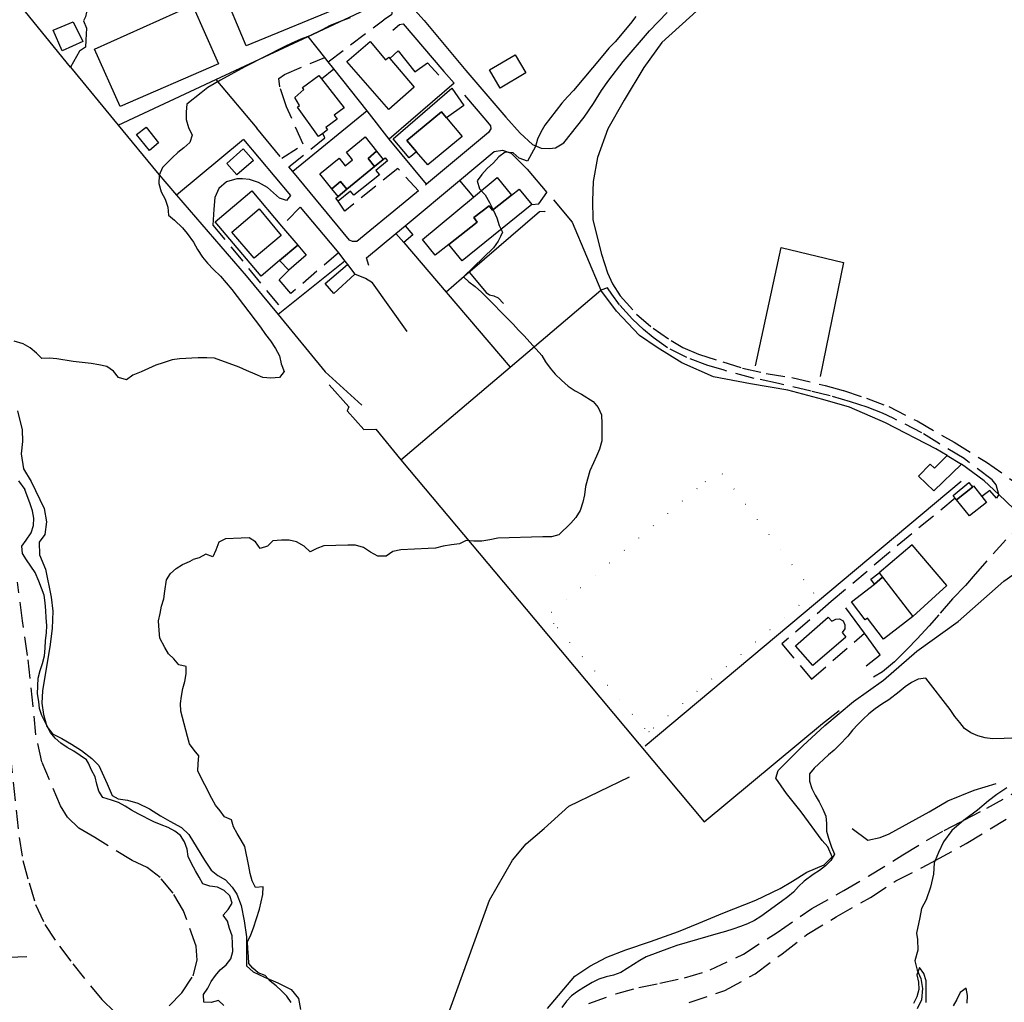
# Model space of a CAD drawing. Units: millimetres. Extents: x 2296085 to 2302556, y 4634425 to 4639992.
# Drawn here: x 2300846 to 2301179, y 4637598 to 4637930 of the extents above; entities that cross this region are included whole.
import ezdxf

# ---------------------------------------------------------------- set-up
doc = ezdxf.new("R2010")
doc.units = ezdxf.units.MM
doc.linetypes.add('NASCOSTA', pattern=[9.525, 6.35, -3.175])
doc.linetypes.add('PUNTEGGIATA', pattern=[6.35, 0, -6.35])
for name, color, linetype in [('010101', 3, 'Continuous'), ('010317', 250, 'BARBE'), ('020205', 123, 'Continuous'), ('030301', 9, 'PUNTEGGIATA'), ('050111', 164, 'Continuous'), ('050407', 8, 'NASCOSTA'), ('060101', 1, 'Continuous'), ('060110', 11, 'Continuous'), ('060401', 1, 'Continuous'), ('060602', 123, 'Continuous'), ('060801', 8, 'Continuous'), ('060803', 8, 'Continuous'), ('060806', 242, 'Continuous')]:
    doc.layers.add(name, color=color, linetype=linetype)
doc.linetypes.add('BARBE', pattern='A,0.3,[130,ltypeshp.shx,S=0.25,R=0,X=0,Y=0.25],0.3', length=0.6)

# ---------------------------------------------------------------- blocks, each defined once
blk = doc.blocks.new('16S_7139T3X')
at = {"layer": '010101'}
for points in [[(2301054.3, 4637931.29), (2301052.54, 4637928.95), (2301047.37, 4637922.69), (2301045.22, 4637920.57), (2301043.12, 4637918.11), (2301033.18, 4637906.25), (2301031.16, 4637904.09), (2301029.32, 4637901.94), (2301023.51, 4637894.54), (2301022.13, 4637892.2), (2301021.05, 4637889.83), (2301020.4, 4637887.31), (2301018.98, 4637884.9), (2301017.61, 4637882.34), (2301014.89, 4637883.37), (2301012.82, 4637885.13), (2301010.15, 4637885.4), (2301008.01, 4637883.82), (2301006.17, 4637881.82), (2301003.98, 4637879.86), (2301002.26, 4637877.82), (2301000.68, 4637875.67), (2301001.44, 4637873.02), (2301003.29, 4637870.99), (2301004.8, 4637868.42), (2301006.12, 4637865.73), (2301007.26, 4637863.16), (2301008.05, 4637860.62), (2301009.22, 4637858.32), (2301008.53, 4637856.87), (2301007.72, 4637855.27), (2301006.16, 4637853.03), (2300995.97, 4637843.22), (2300997.85, 4637841.53), (2301000, 4637839.95), (2301002.07, 4637838), (2301012.77, 4637827.21), (2301014.62, 4637825.18), (2301016.55, 4637823.23), (2301022.55, 4637816.68), (2301023.76, 4637814.45), (2301025.34, 4637812.38), (2301027.08, 4637810.3), (2301029.16, 4637808.24), (2301031.42, 4637806.21), (2301033.76, 4637804.72), (2301035.98, 4637803.49), (2301039.93, 4637801.02), (2301041.62, 4637799.03), (2301042.75, 4637796.5), (2301042.83, 4637793.53), (2301042.82, 4637787.79), (2301041.98, 4637784.89), (2301041.05, 4637782.52), (2301039.94, 4637780.26), (2301038.75, 4637777.59), (2301037.91, 4637774.76), (2301037.33, 4637772.32), (2301036.99, 4637769.46), (2301036.44, 4637766.99), (2301035.53, 4637764.2), (2301034.03, 4637761.79), (2301032.31, 4637759.94), (2301028.24, 4637755.98), (2301025.78, 4637755.34), (2301022.89, 4637755.3), (2301007.65, 4637754.86), (2301004.95, 4637754.3), (2301002.26, 4637753.85), (2300999.48, 4637753.82), (2300996.93, 4637754.09), (2300994.63, 4637752.96), (2300992, 4637752.63), (2300989.16, 4637752.14), (2300986.5, 4637751.42), (2300984, 4637751.39), (2300974.84, 4637750.94), (2300972.07, 4637750.3), (2300969.88, 4637748.79), (2300967.07, 4637748.76), (2300964.58, 4637750.1), (2300962.13, 4637751.71), (2300959.42, 4637752.51), (2300956.91, 4637752.52), (2300948.7, 4637752.2), (2300946.35, 4637751.33), (2300944.08, 4637750.2), (2300942.08, 4637752.12), (2300939.55, 4637753.57), (2300937.07, 4637754.19), (2300934.41, 4637754.16), (2300931.49, 4637753.97), (2300929.72, 4637752.09), (2300927.18, 4637751.3), (2300925.64, 4637753.56), (2300923.53, 4637754.91), (2300920.79, 4637754.88), (2300915.43, 4637754.62), (2300913.2, 4637753.45), (2300912.21, 4637750.82), (2300911.17, 4637748.53), (2300908.8, 4637749.37), (2300906.53, 4637748.21), (2300904.58, 4637747.66)], [(2300957.71, 4637930.81), (2300954.87, 4637929.79), (2300950.71, 4637928.1), (2300948.14, 4637926.74), (2300943.98, 4637924.79), (2300940.95, 4637923.61), (2300937.93, 4637922.29), (2300935.58, 4637921.12), (2300922.01, 4637914.3), (2300913.77, 4637909.8), (2300909.54, 4637907.24), (2300907.2, 4637905.5), (2300902.38, 4637901.64), (2300902.15, 4637899.09), (2300902.18, 4637896.47), (2300902.93, 4637893.77), (2300904.21, 4637891.2), (2300903.41, 4637888.68), (2300901.37, 4637886.91), (2300899.38, 4637885.33), (2300897.38, 4637883.52), (2300894.11, 4637880.25), (2300893, 4637877.65), (2300892.92, 4637874.76), (2300893.71, 4637872.03), (2300895.04, 4637869.5), (2300895.98, 4637866.77), (2300896.2, 4637864.15), (2300898.28, 4637862.35), (2300900.93, 4637859.83), (2300902.51, 4637857.84), (2300904.6, 4637854.97), (2300906, 4637852.44), (2300907.74, 4637849.91), (2300909.4, 4637847.88), (2300911.4, 4637845.69), (2300913.75, 4637843.48), (2300915.75, 4637841.22), (2300917.6, 4637838.92), (2300927.29, 4637826.26), (2300929, 4637823.77), (2300930.66, 4637821.54), (2300932.4, 4637818.94), (2300933.76, 4637816.52), (2300934.32, 4637813.75), (2300935.3, 4637811.21), (2300933.77, 4637809.18), (2300930.81, 4637808.96), (2300928.1, 4637809.23), (2300925.5, 4637810.27), (2300922.64, 4637811.6), (2300920.15, 4637812.64), (2300911.71, 4637815.69), (2300909.2, 4637815.86), (2300906.2, 4637815.82), (2300899.93, 4637815.48), (2300897.42, 4637815.11), (2300894.43, 4637814.2), (2300891.89, 4637813.3), (2300889.43, 4637812.28), (2300886.9, 4637811.11), (2300884.13, 4637810.01), (2300881.95, 4637808.43), (2300879.31, 4637809.23), (2300877.54, 4637811.38), (2300875.28, 4637812.91), (2300872.61, 4637813.49), (2300870.02, 4637813.88), (2300863.96, 4637814.57), (2300858.44, 4637815.45), (2300855.92, 4637815.77), (2300853.34, 4637815.58), (2300851.57, 4637817.39), (2300849.42, 4637819.23), (2300847.05, 4637820.57), (2300843.96, 4637821.48)], [(2300845.46, 4637774.23), (2300847.56, 4637771.34)]]:
    blk.add_lwpolyline(points, dxfattribs=at)
at = {"layer": '020205'}
blk.add_lwpolyline([(2301057.45, 4637684.59), (2301164.4, 4637774.14)], dxfattribs=at)
at = {"layer": '030301'}
blk.add_lwpolyline([(2301058.8, 4637689.33), (2301057.38, 4637690.34), (2301026.62, 4637725.84), (2301025.78, 4637729.78), (2301077.78, 4637773.93), (2301083.56, 4637776.59), (2301114.53, 4637736.33), (2301058.8, 4637689.33)], dxfattribs=at)
at = {"layer": '050111'}
for points in [[(2300962.14, 4637952.8), (2300982.71, 4637929.96), (2300996.83, 4637913.05), (2301010.32, 4637897.23), (2301015.14, 4637891.81), (2301019.33, 4637888.02), (2301022.27, 4637886.8), (2301025.12, 4637886.68), (2301027.17, 4637886.86), (2301029.93, 4637888.6), (2301036.83, 4637897.27), (2301040.04, 4637901.88), (2301042.65, 4637906.24), (2301045.2, 4637909.81), (2301049.99, 4637916.1), (2301058.96, 4637926.43), (2301064.97, 4637932.7)], [(2301167.72, 4638010.91), (2301111.67, 4637965.11), (2301103.5, 4637958.33), (2301081.89, 4637939.52), (2301063.08, 4637922.49), (2301057.05, 4637914.02), (2301050.41, 4637902.98), (2301044.86, 4637893.3), (2301041.32, 4637883.6), (2301039.93, 4637875.48), (2301039.63, 4637868.98), (2301039.82, 4637862.66), (2301040.9, 4637857.96), (2301042.73, 4637850.95), (2301044.74, 4637844.62), (2301046.38, 4637840.88)]]:
    blk.add_lwpolyline(points, dxfattribs=at)
at = {"layer": '050407'}
for points in [[(2300950.2, 4637916.02), (2300969.09, 4637930.18)], [(2300934.53, 4637883.35), (2300941.79, 4637888.07), (2300936.12, 4637900.78), (2300933.84, 4637907.52), (2300933.58, 4637910.33), (2300935.39, 4637911.65), (2300949.09, 4637917.43)], [(2300936.94, 4637880.43), (2300949.06, 4637890.28), (2300948.38, 4637891.74)], [(2300980.79, 4637872.32), (2300973.79, 4637879.89), (2300955.85, 4637865.49), (2300953.65, 4637868.79)], [(2300937.5, 4637870.72), (2300936.08, 4637869.02), (2300933.75, 4637869.84), (2300929.64, 4637873.4), (2300926.69, 4637875.15), (2300923.56, 4637876.18), (2300921.23, 4637876.42), (2300919.37, 4637876.4), (2300915.77, 4637875.33), (2300913.17, 4637873.17), (2300911.92, 4637870.04), (2300911.51, 4637866.11), (2300911.23, 4637860.75), (2300934.98, 4637831.82)], [(2301019.11, 4637867.67), (2301021.46, 4637867.96), (2301024.23, 4637871.81)], [(2300940.8, 4637866.79), (2300934.48, 4637860.38)], [(2300953.67, 4637851.32), (2300937.58, 4637837.59), (2300933.61, 4637842.26), (2300936.88, 4637845.53)], [(2301177.11, 4637769.6), (2301176.28, 4637772.84), (2301174.85, 4637774.61), (2301165.38, 4637781.76), (2301157.07, 4637786.72), (2301151.09, 4637790.45), (2301141.34, 4637795.44), (2301137.74, 4637797.07), (2301132.62, 4637799.1), (2301126.94, 4637800.97), (2301120.11, 4637802.95), (2301113.62, 4637804.58), (2301102.6, 4637807.16), (2301094.33, 4637808.88), (2301083.84, 4637811.73), (2301078.65, 4637813.23), (2301071.62, 4637815.96), (2301065.04, 4637819.27), (2301060.21, 4637822.71), (2301056.91, 4637825.41), (2301053.18, 4637828.9), (2301048.75, 4637833.79), (2301046.16, 4637837.41), (2301044.76, 4637839.49), (2301042.45, 4637838.78)], [(2301046.38, 4637840.88), (2301049.05, 4637836.76), (2301054.6, 4637830.59), (2301060.13, 4637825.82), (2301066.23, 4637821.75), (2301070.21, 4637819.36), (2301075.49, 4637817.11), (2301083.81, 4637814.46), (2301090.37, 4637812.38), (2301098.45, 4637810.57), (2301107.1, 4637809.18), (2301118.39, 4637806.5), (2301124.57, 4637804.75), (2301132.32, 4637802.14), (2301139.92, 4637799.34), (2301149.49, 4637794.47), (2301162.04, 4637787.27), (2301172.96, 4637780.52), (2301186.53, 4637771.02)], [(2301162.36, 4637768.4), (2301139.82, 4637749.75), (2301120.46, 4637733.4), (2301103.74, 4637719.09), (2301113.81, 4637707.16), (2301131.68, 4637722.67)], [(2301177.11, 4637769.6), (2301176.67, 4637768.88), (2301176.33, 4637768.39), (2301174.06, 4637770.99), (2301171.39, 4637768.95)], [(2301186.27, 4637760.81), (2301179.46, 4637754.28), (2301172.41, 4637746.4), (2301169.18, 4637742.64), (2301165.92, 4637738.87), (2301161.48, 4637734.3), (2301156.83, 4637728.95), (2301153.53, 4637725.19), (2301149.55, 4637720.73), (2301146.09, 4637717.27), (2301141.8, 4637712.96), (2301137.78, 4637709.57), (2301134.75, 4637707.82)]]:
    blk.add_lwpolyline(points, dxfattribs=at)
at = {"layer": '060101'}
for points in [[(2300964.42, 4637922.83), (2300969.63, 4637916.66), (2300970.72, 4637917.57), (2300971.1, 4637917.11), (2300979.29, 4637907.36), (2300970.74, 4637899.85), (2300956.48, 4637916.11), (2300964.42, 4637922.83)], [(2300941.56, 4637907.3), (2300947.11, 4637911.32), (2300947.93, 4637910.27), (2300955.6, 4637900.4), (2300952.28, 4637897.93), (2300953.29, 4637896.61), (2300949.44, 4637893.79), (2300949.94, 4637892.91), (2300948.38, 4637891.74), (2300946.97, 4637890.68), (2300939.85, 4637900.59), (2300940.57, 4637901.21), (2300938.94, 4637903.93), (2300942.03, 4637906.63), (2300941.56, 4637907.3)], [(2300972.19, 4637889.91), (2300992.07, 4637907.02), (2300996.17, 4637901.14), (2300990.24, 4637897), (2300988.59, 4637899.07), (2300976.87, 4637889.35), (2300980.11, 4637885.55), (2300977.59, 4637883.5), (2300972.19, 4637889.91)], [(2300976.87, 4637889.35), (2300988.59, 4637899.07), (2300990.24, 4637897), (2300995.6, 4637890.71), (2300983.97, 4637881.07), (2300980.11, 4637885.55), (2300976.87, 4637889.35)], [(2300956.41, 4637885.38), (2300962.74, 4637890.57), (2300966.61, 4637885.7), (2300963.74, 4637883.3), (2300965.91, 4637880.57), (2300956.55, 4637872.88), (2300954.41, 4637875.5), (2300951.45, 4637873.04), (2300947.45, 4637878.04), (2300953.95, 4637883.37), (2300956.02, 4637880.79), (2300958.48, 4637882.77), (2300956.41, 4637885.38)], [(2300966.61, 4637885.7), (2300968.8, 4637882.94), (2300965.91, 4637880.57), (2300963.74, 4637883.3), (2300966.61, 4637885.7)], [(2300956.55, 4637872.88), (2300965.91, 4637880.57), (2300968.8, 4637882.94), (2300969.48, 4637883.48), (2300970.29, 4637882.47), (2300966.36, 4637879.24), (2300967.58, 4637877.7), (2300958.94, 4637870.82), (2300957.83, 4637872.23), (2300953.65, 4637868.79), (2300952.82, 4637869.84), (2300953.55, 4637870.42), (2300956.55, 4637872.88)], [(2300951.45, 4637873.04), (2300954.41, 4637875.5), (2300956.55, 4637872.88), (2300953.55, 4637870.42), (2300951.45, 4637873.04)], [(2300982.09, 4637855.83), (2300999.41, 4637870.17), (2301007.44, 4637876.82), (2301012.27, 4637870.89), (2301005.82, 4637865.8), (2301004.65, 4637867.3), (2300999.46, 4637863.3), (2301000.66, 4637861.75), (2300991.02, 4637854.15), (2300986.45, 4637850.56), (2300982.09, 4637855.83)], [(2300912.01, 4637861.79), (2300924.4, 4637872.31), (2300934.48, 4637860.38), (2300939.92, 4637853.94), (2300933.8, 4637848.77), (2300927.59, 4637843.45), (2300912.01, 4637861.79)], [(2300991.02, 4637854.15), (2301000.66, 4637861.75), (2300999.46, 4637863.3), (2301004.65, 4637867.3), (2301005.82, 4637865.8), (2301012.27, 4637870.89), (2301014.79, 4637872.87), (2301019.11, 4637867.67), (2300995.53, 4637848.65), (2300991.02, 4637854.15)], [(2300926.83, 4637866.29), (2300934.35, 4637857.21), (2300925.16, 4637849.5), (2300917.68, 4637858.31), (2300926.83, 4637866.29)], [(2300926.83, 4637866.29), (2300934.35, 4637857.21), (2300925.16, 4637849.5), (2300917.68, 4637858.31), (2300926.83, 4637866.29)], [(2300933.8, 4637848.77), (2300939.92, 4637853.94), (2300942.76, 4637850.58), (2300936.88, 4637845.53), (2300933.8, 4637848.77)], [(2301161.65, 4637769.28), (2301167.01, 4637773.61), (2301168.23, 4637772.1), (2301162.84, 4637767.8), (2301162.36, 4637768.4), (2301161.65, 4637769.28)], [(2301168.6, 4637772.52), (2301171.39, 4637768.95), (2301172.97, 4637766.94), (2301167.24, 4637762.35), (2301162.84, 4637767.8), (2301168.23, 4637772.1), (2301168.6, 4637772.52)], [(2301137.8, 4637741.61), (2301148.02, 4637728.36), (2301138.09, 4637720.71), (2301132.65, 4637727.76), (2301131.95, 4637727.22), (2301127.28, 4637733.27), (2301135.13, 4637739.31), (2301137.8, 4637741.61)], [(2301133.84, 4637740.98), (2301136.63, 4637743.13), (2301137.8, 4637741.61), (2301135.13, 4637739.31), (2301133.84, 4637740.98)]]:
    blk.add_lwpolyline(points, dxfattribs=at)
at = {"layer": '060110'}
for points in [[(2301004.8, 4637913.22), (2301013.48, 4637918.33), (2301017.09, 4637912.2), (2301008.42, 4637907.08), (2301004.8, 4637913.22)], [(2300885.35, 4637891.4), (2300888.59, 4637893.91), (2300892.8, 4637888.6), (2300889.71, 4637885.98), (2300885.35, 4637891.4)], [(2300919.37, 4637877.7), (2300915.93, 4637881.58), (2300921.47, 4637886.5), (2300924.91, 4637882.64), (2300919.37, 4637877.7)], [(2300976.24, 4637860.48), (2300978.88, 4637857.43), (2300975.79, 4637854.83), (2300973.16, 4637857.91), (2300976.24, 4637860.48)], [(2300949.26, 4637841), (2300956.72, 4637847.36), (2300959.22, 4637844.12), (2300952.18, 4637837.64), (2300949.26, 4637841)], [(2301155.2, 4637770.84), (2301149.93, 4637775.8), (2301153.95, 4637779.91), (2301155.34, 4637778.52), (2301159.63, 4637782.8), (2301164.56, 4637779.81), (2301155.2, 4637770.84)]]:
    blk.add_lwpolyline(points, dxfattribs=at)
at = {"layer": '060401'}
for points in [[(2300932.59, 4637948.68), (2300938.72, 4637951.21), (2300947.77, 4637954.93), (2300955.93, 4637935.13), (2300922.43, 4637921.33), (2300914.27, 4637941.13), (2300930.38, 4637947.77), (2300932.59, 4637948.68)], [(2300852.65, 4637941.23), (2300869.16, 4637935.97), (2300868.08, 4637931.21), (2300867.49, 4637929.83), (2300868.5, 4637927.37), (2300868.26, 4637923.31), (2300868.12, 4637920.94), (2300866.05, 4637919.59), (2300863.07, 4637914.15), (2300846.34, 4637934.7), (2300852.65, 4637941.23)], [(2300871.21, 4637920.29), (2300904.35, 4637935.17), (2300913.06, 4637915.3), (2300879.88, 4637900.81), (2300871.21, 4637920.29)], [(2300857.16, 4637926.66), (2300863.97, 4637929.47), (2300867.18, 4637922.83), (2300860.24, 4637919.73), (2300857.16, 4637926.66)], [(2300857.16, 4637926.66), (2300863.97, 4637929.47), (2300867.18, 4637922.83), (2300860.24, 4637919.73), (2300857.16, 4637926.66)]]:
    blk.add_lwpolyline(points, dxfattribs=at)
at = {"layer": '060602'}
blk.add_lwpolyline([(2301114.17, 4637711.8), (2301108.39, 4637718.46), (2301119.42, 4637728.14), (2301120.65, 4637726.78), (2301121.94, 4637727.45), (2301123.19, 4637727.5), (2301124.49, 4637726.87), (2301125.08, 4637725.5), (2301125.06, 4637724.21), (2301124.16, 4637722.95), (2301125.36, 4637721.29), (2301114.17, 4637711.8)], dxfattribs=at)
at = {"layer": '060801'}
for points in [[(2300968.04, 4637936.06), (2300969.59, 4637936.08), (2300971.87, 4637933.1), (2300971.66, 4637931.84), (2300969.09, 4637930.18)], [(2300972.14, 4637926.72), (2300974.32, 4637928.64), (2300975.65, 4637928.77), (2300989.41, 4637912.7), (2300992.84, 4637908.72)], [(2300983.52, 4637874.6), (2300970.9, 4637889.85), (2300963.38, 4637899.35), (2300952.1, 4637913.62), (2300950.2, 4637916.02), (2300949.09, 4637917.43), (2300943.44, 4637924.57)], [(2300863.07, 4637914.15), (2300879.16, 4637894.53), (2300892.31, 4637878.48), (2300898.85, 4637870.9), (2300922.42, 4637843.61), (2300933.25, 4637830.44), (2300949.15, 4637811.11), (2300961.64, 4637799.77)], [(2300912.2, 4637909.97), (2300926.13, 4637893.48)], [(2300992.84, 4637908.72), (2300970.9, 4637889.85)], [(2300996.33, 4637904.69), (2301003.6, 4637896.28), (2301005.11, 4637894.32), (2301005.31, 4637893.3), (2301004.49, 4637892.07), (2300983.52, 4637874.6), (2300983.12, 4637874.27)], [(2300963.38, 4637899.35), (2300938.22, 4637878.89)], [(2300934.02, 4637883.96), (2300926.13, 4637893.48)], [(2300921.57, 4637889.73), (2300898.85, 4637870.9)], [(2300921.57, 4637889.73), (2300937.5, 4637870.72)], [(2300976.24, 4637860.48), (2300994.67, 4637875.82), (2301006.39, 4637885.59), (2301009.2, 4637886.04), (2301012.17, 4637885.09), (2301017.56, 4637879.63), (2301024.23, 4637871.81)], [(2300980.79, 4637872.32), (2300975.64, 4637868.04), (2300959.93, 4637855.16), (2300958.41, 4637855.14), (2300957.45, 4637855.66), (2300938.22, 4637878.89), (2300936.94, 4637880.43)], [(2300994.67, 4637875.82), (2300999.41, 4637870.17)], [(2301026.41, 4637869.24), (2301032.83, 4637861.71), (2301042.45, 4637838.78)], [(2300940.8, 4637866.79), (2300952.66, 4637852.64), (2300953.67, 4637851.32), (2300955.86, 4637848.48), (2300956.72, 4637847.36)], [(2301023.59, 4637865.21), (2301023.58, 4637865.33), (2301021.72, 4637865.19), (2300998.3, 4637845.07), (2300997.98, 4637844.8), (2300990.13, 4637838.06)], [(2300963.94, 4637847.07), (2300963.23, 4637849.64), (2300973.16, 4637857.91)], [(2300975.79, 4637854.83), (2300990.13, 4637838.06), (2301011.77, 4637812.73)], [(2300955.86, 4637848.48), (2300934.98, 4637831.82), (2300933.25, 4637830.44)], [(2300997.98, 4637844.8), (2301003.67, 4637837.95), (2301004.86, 4637837.12), (2301006.23, 4637836.76), (2301007.69, 4637836.09), (2301009.5, 4637834.21)], [(2300950.53, 4637806.75), (2300957.23, 4637799.23), (2300956.68, 4637797.96), (2300962.34, 4637791.64), (2300966.3, 4637791.65), (2300974.75, 4637781.29), (2301011.77, 4637812.73), (2301042.45, 4637838.78)], [(2301148.02, 4637728.36), (2301159.57, 4637738.8), (2301147.81, 4637752.62), (2301136.63, 4637743.13)], [(2301132.2, 4637711.67), (2301136.98, 4637715.41), (2301131.68, 4637722.67), (2301125.39, 4637731.29)]]:
    blk.add_lwpolyline(points, dxfattribs=at)
at = {"layer": '060803'}
for points in [[(2301094.77, 4637813.15), (2301103.47, 4637853.18), (2301124.56, 4637848.1), (2301116.64, 4637809.52)], [(2300976.9, 4637824.78), (2300965.26, 4637841.23), (2300962.89, 4637842.68), (2300959.22, 4637844.12)], [(2301159.63, 4637782.8), (2301155.87, 4637785.07), (2301138.81, 4637793.81), (2301126.58, 4637799.11), (2301117.57, 4637801.7), (2301105.78, 4637804.95), (2301093.13, 4637807), (2301080.63, 4637809.45), (2301069.89, 4637814.19), (2301061.5, 4637819.3), (2301055.6, 4637823.41), (2301047.82, 4637831.57), (2301042.45, 4637838.78)], [(2300974.75, 4637781.29), (2301020.18, 4637727.29), (2301077.45, 4637658.93), (2301117.52, 4637692.14), (2301123.13, 4637696.58)], [(2301191.77, 4637755.34), (2301186.27, 4637760.81), (2301183.42, 4637763.64), (2301182.27, 4637764.73), (2301177.11, 4637769.6), (2301172.16, 4637774.27), (2301164.56, 4637779.81)]]:
    blk.add_lwpolyline(points, dxfattribs=at)
at = {"layer": '060806'}
for points in [[(2300879.16, 4637894.53), (2300912.2, 4637909.97), (2300943.44, 4637924.57), (2300968.04, 4637936.06)], [(2300971.1, 4637917.11), (2300973.93, 4637919.66), (2300979.53, 4637912.54), (2300983.79, 4637915.67), (2300987.64, 4637911.42)], [(2300947.93, 4637910.27), (2300952.1, 4637913.62)]]:
    blk.add_lwpolyline(points, dxfattribs=at)
blk = doc.blocks.new('16S_7140T3X')
at = {"layer": '010101'}
for points in [[(2300868.47, 4637679.88), (2300864.14, 4637682.81), (2300861.94, 4637684.07), (2300859.77, 4637685.52), (2300857.8, 4637687.14), (2300856.26, 4637689.13), (2300854.46, 4637692.56), (2300853.3, 4637694.87), (2300852.54, 4637697.18), (2300852.36, 4637699.53), (2300851.88, 4637702.13), (2300852.09, 4637707.52), (2300852.76, 4637710.04), (2300853.58, 4637712.45), (2300854.22, 4637715.02), (2300854.47, 4637717.59), (2300854.62, 4637720.16), (2300854.96, 4637722.76), (2300855.05, 4637725.3), (2300854.79, 4637727.86), (2300854.73, 4637730.42), (2300854.51, 4637732.95), (2300854.08, 4637735.52), (2300853.25, 4637737.97), (2300852.32, 4637740.31), (2300851.04, 4637743.2), (2300849.67, 4637745.36), (2300848.18, 4637747.45), (2300846.82, 4637749.61), (2300846.61, 4637752.16), (2300848.09, 4637754.18), (2300849.74, 4637756.61), (2300850.54, 4637759.07), (2300850.68, 4637761.57), (2300850.22, 4637764.07), (2300849.36, 4637766.48), (2300847.56, 4637771.34)], [(2301181.53, 4637687.23), (2301178.94, 4637687.05), (2301175.03, 4637686.95), (2301172.47, 4637687.33), (2301170, 4637687.96), (2301167.64, 4637688.94), (2301165.54, 4637690.5), (2301163.9, 4637692.43), (2301162.31, 4637694.49), (2301160.62, 4637696.84), (2301152.45, 4637707.42), (2301149.9, 4637707.13), (2301147.6, 4637706.04), (2301145.49, 4637704.55), (2301143.43, 4637702.84), (2301139.87, 4637700.12), (2301137.57, 4637698.64), (2301135.35, 4637697.07), (2301133.19, 4637695.38), (2301131.21, 4637693.59), (2301129.38, 4637691.79), (2301127.63, 4637689.86), (2301126, 4637687.9), (2301123.28, 4637684.87), (2301121.39, 4637683.11), (2301119.49, 4637681.49), (2301114.66, 4637677.05), (2301113.06, 4637675.11), (2301113.06, 4637672.59), (2301113.91, 4637670.17), (2301115.05, 4637667.92), (2301116.33, 4637665.64), (2301117.64, 4637663.11), (2301118.62, 4637660.77), (2301118.81, 4637658.27), (2301118.8, 4637655.77), (2301119.51, 4637653.34), (2301120.52, 4637650.31), (2301121.58, 4637647.97), (2301120.31, 4637645.74), (2301118.51, 4637644), (2301116.47, 4637642.43), (2301114.36, 4637641.02), (2301111.27, 4637638.79), (2301109.39, 4637637.02), (2301107.64, 4637635.13), (2301105.71, 4637633.51), (2301103.64, 4637631.89), (2301096.64, 4637626.8), (2301094.43, 4637625.53), (2301092.09, 4637624.41), (2301089.69, 4637623.47), (2301087.16, 4637622.57), (2301084.7, 4637621.8), (2301082.15, 4637621.15), (2301068.18, 4637617.04), (2301065.68, 4637616.19), (2301057.85, 4637613.22), (2301055.64, 4637611.96), (2301053.55, 4637610.57), (2301049.19, 4637607.89), (2301046.78, 4637607.05), (2301044.28, 4637606.43), (2301041.83, 4637605.69), (2301039.54, 4637604.48), (2301036.74, 4637602.86), (2301034.62, 4637601.47), (2301032.56, 4637599.98), (2301030.81, 4637598.16), (2301029.23, 4637596.09)], [(2300937.7, 4637597.79), (2300936.26, 4637599.93), (2300934.48, 4637601.72), (2300932.65, 4637603.44), (2300930.61, 4637604.95), (2300928.94, 4637606.88), (2300926.54, 4637607.82), (2300924.78, 4637609.4), (2300923.34, 4637610.96), (2300923.23, 4637613.3), (2300923.08, 4637616.04), (2300922.98, 4637618.29), (2300924.04, 4637620.63), (2300924.9, 4637623), (2300926.95, 4637629.38), (2300927.59, 4637631.83), (2300928.08, 4637634.3), (2300928.17, 4637636.83), (2300925.67, 4637636.67), (2300924.53, 4637638.92), (2300923.78, 4637641.38), (2300923.37, 4637643.84), (2300922.01, 4637650.49), (2300920.79, 4637652.7), (2300919.47, 4637654.89), (2300918.24, 4637657.13), (2300917.52, 4637659.54), (2300915.19, 4637660.55), (2300913.72, 4637662.59), (2300912.11, 4637664.52), (2300910.86, 4637666.78), (2300906.15, 4637676.03), (2300906.21, 4637678.59), (2300906.44, 4637681.16), (2300904.87, 4637683.14), (2300903.3, 4637685.29), (2300902.58, 4637687.71), (2300900.38, 4637696.27), (2300900.29, 4637698.85), (2300900.64, 4637701.4), (2300901.1, 4637703.93), (2300901.77, 4637706.39), (2300902.14, 4637708.92), (2300902.12, 4637711.42), (2300899.64, 4637712), (2300898.05, 4637713.98), (2300896.15, 4637715.66), (2300894.91, 4637717.87), (2300893.27, 4637721.06), (2300893.01, 4637723.61), (2300892.82, 4637726.89), (2300893.39, 4637729.38), (2300893.82, 4637731.85), (2300894.62, 4637734.3), (2300894.93, 4637736.86), (2300895.54, 4637740.71), (2300896.89, 4637742.88), (2300898.77, 4637744.55), (2300900.97, 4637745.89), (2300903.28, 4637746.97), (2300904.58, 4637747.66)], [(2301166.41, 4637597.53), (2301166.52, 4637600.09), (2301166.13, 4637602.59), (2301164.09, 4637601.1), (2301162.96, 4637598.77), (2301161.71, 4637596.6)], [(2301152.5, 4637597.74), (2301152.6, 4637605.07), (2301151.82, 4637607.54), (2301150.25, 4637609.57), (2301149.4, 4637607.14), (2301150.01, 4637604.64), (2301150.02, 4637602.11), (2301149.37, 4637599.67), (2301148.29, 4637597.37)], [(2300914.92, 4637596.7), (2300913.09, 4637598.41), (2300910.63, 4637597.79), (2300908.13, 4637597.91), (2300908.03, 4637600.43), (2300909.48, 4637602.6), (2300910.67, 4637604.83), (2300912.1, 4637606.91), (2300913.73, 4637608.85), (2300915.76, 4637610.46), (2300917.28, 4637612.52), (2300917.93, 4637614.99), (2300917.87, 4637617.59), (2300917.71, 4637620.34), (2300916.78, 4637622.74), (2300916.19, 4637625.22), (2300914.7, 4637627.27), (2300916.4, 4637629.2), (2300917.72, 4637631.4), (2300916.97, 4637633.84), (2300915.06, 4637635.62), (2300912.77, 4637636.77), (2300910.23, 4637637.11), (2300907.82, 4637637.93), (2300906.62, 4637640.16), (2300905.31, 4637642.33), (2300903.94, 4637644.82), (2300902.89, 4637647.16), (2300902.49, 4637649.64), (2300901.62, 4637652.07), (2300900.31, 4637654.27), (2300898.29, 4637655.75), (2300896.04, 4637656.97), (2300893.66, 4637657.83), (2300891.26, 4637658.91), (2300885.91, 4637661.54), (2300883.69, 4637662.82), (2300881.54, 4637664.19), (2300879.31, 4637665.45), (2300876.89, 4637666.16), (2300874.03, 4637667.14), (2300872.58, 4637669.2), (2300871.91, 4637671.63), (2300871.35, 4637674.1), (2300870.19, 4637676.4), (2300869.13, 4637678.74), (2300868.47, 4637679.88)]]:
    blk.add_lwpolyline(points, dxfattribs=at)
at = {"layer": '010317'}
for points in [[(2300845.13, 4637797.86), (2300846.73, 4637791.52), (2300846.75, 4637787.58), (2300846.35, 4637783.34), (2300847.16, 4637778.34), (2300849.74, 4637773.97), (2300854.1, 4637764.87), (2300854.86, 4637760.33), (2300854.31, 4637756.02), (2300852.44, 4637753.53), (2300852.55, 4637749.25), (2300854.54, 4637744.38), (2300856.49, 4637734.91), (2300857.02, 4637730.09), (2300856.88, 4637724.32), (2300856.01, 4637718.07), (2300855.14, 4637712.75), (2300853.55, 4637703.21), (2300853.31, 4637699.07), (2300853.91, 4637695.16), (2300854.99, 4637691.07), (2300856.99, 4637688.64), (2300860.13, 4637687.11), (2300863.36, 4637685.12), (2300866.71, 4637683.05), (2300870.22, 4637680.25), (2300872.65, 4637677.96), (2300875.41, 4637671.69), (2300877.08, 4637667.8), (2300879.22, 4637666.7), (2300882.32, 4637666.16), (2300885.87, 4637665.18), (2300889.8, 4637663.25), (2300893.54, 4637660.94), (2300896.64, 4637659.09), (2300900.6, 4637656.91), (2300903.13, 4637654.54), (2300908.35, 4637645.88), (2300910.61, 4637642.5), (2300912.85, 4637640.69), (2300915.47, 4637639.28), (2300917.79, 4637636.76), (2300919.29, 4637634.42), (2300920.81, 4637630.59), (2300921.77, 4637625.34), (2300922.56, 4637619.93), (2300922.54, 4637610.15), (2300924.84, 4637608.12), (2300928.71, 4637606.29), (2300933.16, 4637604.4), (2300937.75, 4637602.17), (2300940.21, 4637599.11), (2300940.9, 4637595.43)], [(2301024.48, 4637595.78), (2301033.73, 4637606.66), (2301038.7, 4637610.02), (2301044.5, 4637613.14), (2301050.98, 4637615.59), (2301059.24, 4637618.35), (2301068.72, 4637621.82), (2301075.62, 4637624.55), (2301083.81, 4637627.93), (2301094.96, 4637632.36), (2301103.2, 4637636.34), (2301107.35, 4637638.84), (2301112.23, 4637641.84), (2301118.05, 4637644.31), (2301120.72, 4637647.01), (2301119.25, 4637650.41), (2301117.32, 4637652.61), (2301110.22, 4637662.27), (2301105.3, 4637668.49), (2301101.7, 4637673.6), (2301102.49, 4637676.24), (2301105.86, 4637679.59), (2301110.82, 4637684.56), (2301118.31, 4637691.48), (2301127.94, 4637699.59), (2301138.13, 4637706.81), (2301149.42, 4637716.58), (2301163.4, 4637726.61), (2301178.89, 4637740.3), (2301190.65, 4637748.58)], [(2301127.49, 4637656.61), (2301132.84, 4637652.72), (2301136.98, 4637653.52), (2301140.03, 4637654.83), (2301153.58, 4637662.23), (2301159.84, 4637665.96), (2301168.84, 4637669.64), (2301176.23, 4637671.87)], [(2300848.29, 4637613.2), (2300829.97, 4637612.57), (2300827.27, 4637612.45), (2300807.32, 4637609.88), (2300804.77, 4637609.55), (2300802.3, 4637609.05), (2300800.39, 4637607.36), (2300798.16, 4637594.46), (2300795.55, 4637574.62), (2300795.24, 4637572.05), (2300795.1, 4637569.02), (2300795.08, 4637566.4), (2300794.96, 4637563.87), (2300794.53, 4637561.17), (2300793.76, 4637558.71), (2300792.66, 4637556.34), (2300789.9, 4637551.86), (2300787.06, 4637547.63), (2300776.47, 4637530.5), (2300765.57, 4637513.49), (2300764.14, 4637511.29)]]:
    blk.add_lwpolyline(points, dxfattribs=at)
at = {"layer": '020205'}
blk.add_lwpolyline([(2301179.89, 4637670.43), (2301176.45, 4637668.07), (2301173.6, 4637665.97), (2301169.92, 4637662.84), (2301165.48, 4637659.54), (2301165.29, 4637659.39), (2301161.19, 4637655.97), (2301158.44, 4637652.16), (2301156.7, 4637648.45), (2301155.65, 4637645.82), (2301155.31, 4637644.98), (2301155.07, 4637641.15), (2301154.04, 4637636.81), (2301152.52, 4637632.54), (2301150.94, 4637629.52), (2301150.4, 4637626.48), (2301149.31, 4637621.24), (2301149.58, 4637619.1), (2301149.75, 4637615.45), (2301148.74, 4637611.8), (2301149.55, 4637608.66), (2301150.8, 4637605.89), (2301151.35, 4637602.55), (2301150.98, 4637598.69), (2301149.54, 4637595.57)], dxfattribs=at)
at = {"layer": '050407'}
for points in [[(2300810.52, 4637774.82), (2300816.46, 4637771.84), (2300821.45, 4637767.5), (2300827.47, 4637761.27), (2300832.04, 4637754.7), (2300834.49, 4637747.86), (2300837.07, 4637732.34), (2300838.6, 4637713.48), (2300842.57, 4637681.8), (2300845.66, 4637653.58), (2300846.96, 4637645.75), (2300849.03, 4637638.21), (2300851.17, 4637630.91), (2300854.37, 4637624.18), (2300859.3, 4637616.78), (2300863.81, 4637610.82), (2300873.66, 4637598.73), (2300878.06, 4637594.51)], [(2300896.42, 4637596.6), (2300900.73, 4637601.06), (2300904.53, 4637606.82), (2300905.89, 4637612.07), (2300905.54, 4637616.8), (2300901.28, 4637628.79), (2300897.76, 4637634.71), (2300893.35, 4637640.05), (2300888.95, 4637643.4), (2300883.95, 4637645.75), (2300871.25, 4637653.54), (2300865.89, 4637656.74), (2300862.02, 4637660.4), (2300859.6, 4637664.29), (2300853.39, 4637679.13), (2300851.34, 4637688.34), (2300850.37, 4637697.91), (2300848.51, 4637715.15), (2300846.79, 4637726.88), (2300845.06, 4637739.94)], [(2301072.37, 4637597.81), (2301084.48, 4637601.79), (2301094.69, 4637607.51), (2301103.85, 4637614.26), (2301112.14, 4637620.72), (2301122.11, 4637626.76), (2301133.67, 4637633.3), (2301142.27, 4637638.9), (2301153.07, 4637644.41), (2301155.65, 4637645.82), (2301166.11, 4637651.55), (2301182.38, 4637661.46)], [(2301038.46, 4637597.45), (2301047.55, 4637600.7), (2301055.28, 4637602.85), (2301062.45, 4637604.28), (2301070.78, 4637606.07), (2301079.51, 4637608.76), (2301090.77, 4637614.13), (2301102.1, 4637621.46), (2301113.83, 4637629.54), (2301124.68, 4637635.59), (2301133.13, 4637640.56), (2301144.64, 4637647.67), (2301152.72, 4637652.55), (2301158.63, 4637655.91), (2301165.29, 4637659.39), (2301173.06, 4637663.45), (2301185.87, 4637670.68)]]:
    blk.add_lwpolyline(points, dxfattribs=at)
at = {"layer": '060803'}
blk.add_lwpolyline([(2300990.32, 4637592.42), (2301004.85, 4637632.39), (2301012.63, 4637645.92), (2301017.26, 4637651.44), (2301023.36, 4637656.64), (2301031.63, 4637664.21), (2301052.16, 4637674.05)], dxfattribs=at)

msp = doc.modelspace()

# ---------------------------------------------------------------- block references
for name in ['16S_7139T3X', '16S_7140T3X']:
    msp.add_blockref(name, (0, 0))

doc.saveas('drawing.dxf')
